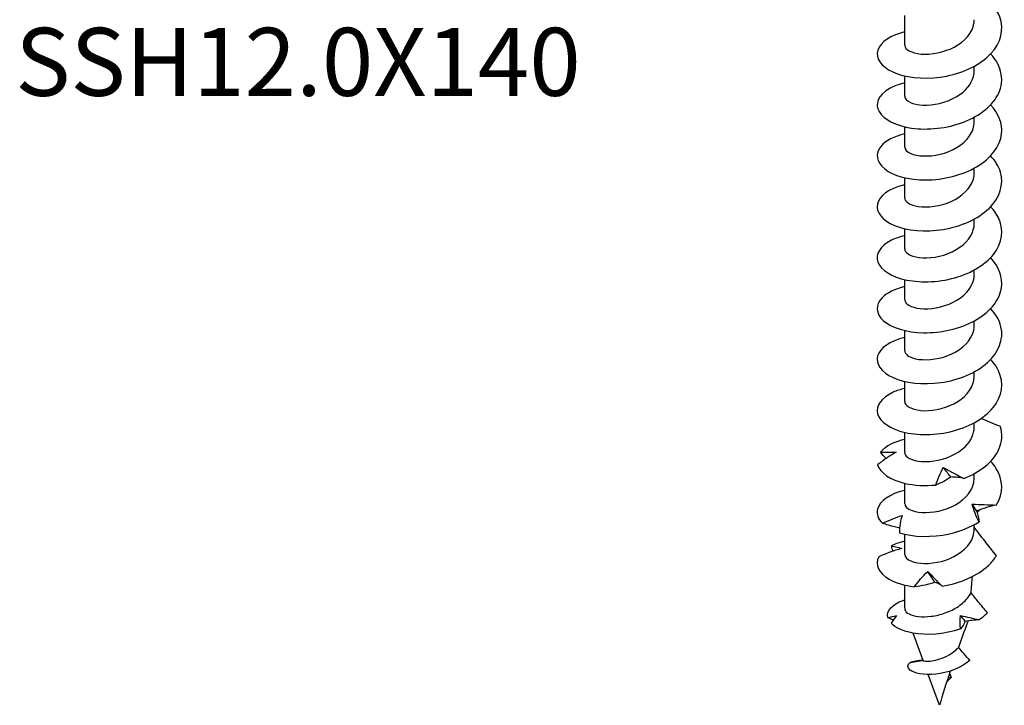
# Model space of a CAD drawing. Units: millimetres. Extents: x -27 to 71, y -308 to 6.
# Drawn here: x -27 to 68, y -308 to -242 of the extents above; entities that cross this region are included whole.
import ezdxf

# ---------------------------------------------------------------- set-up
doc = ezdxf.new("R2010")
doc.units = ezdxf.units.MM
doc.styles.get("Standard").update_dxf_attribs({"font": 'arial.ttf'})

# ---------------------------------------------------------------- blocks, each defined once
blk = doc.blocks.new('SSH120x140-ISO')
at = {"layer": ''}
for p, q in [((-3.35, 3.796), (-3.35, 6.661)), ((3.35, 1.347), (3.35, 1.768)), ((-3.35, -1.103), (-3.35, 0.844)), ((3.35, -3.552), (3.35, -3.131)), ((-3.35, -6.002), (-3.35, -4.055)), ((3.35, -8.451), (3.35, -8.03)), ((-3.35, -10.901), (-3.35, -8.954)), ((3.35, -13.35), (3.35, -12.929)), ((-3.35, -15.8), (-3.35, -13.853)), ((3.35, -18.249), (3.35, -17.828)), ((-3.35, -20.699), (-3.35, -18.752)), ((3.35, -23.148), (3.35, -22.727)), ((-3.35, -25.598), (-3.35, -23.651)), ((3.35, -28.047), (3.35, -27.626)), ((-3.35, -30.497), (-3.35, -28.55)), ((3.35, -32.946), (3.35, -32.525)), ((-3.35, -35.396), (-3.35, -33.449)), ((3.35, -37.845), (3.35, -37.424)), ((-3.35, -40.295), (-3.35, -38.348)), ((3.876, -40.9), (3.629, -41.153)), ((3.35, -42.744), (3.35, -42.323)), ((-3.35, -45.194), (-3.35, -43.247)), ((-3.35, -50.322), (-3.35, -48.146)), ((-1.575, -55.389), (-2.531, -52.768)), ((-2.836, -55.598), (-1.677, -55.396)), ((0, -59.706), (-1.076, -56.755)), ((0.699, -57.451), (1.11, -57.029)), ((1.11, -57.029), (0.824, -57.066))]:
    blk.add_line(p, q, dxfattribs=at)
blk.add_ellipse((0, -50.322), major_axis=(-3.35, 0), ratio=0.57735, start_param=0, end_param=0.10453, dxfattribs=at)
for points, knots in [([(-3.35, 5.065), (-3.492, 5.033), (-3.63, 4.996), (-3.764, 4.957), (-5.109, 4.555), (-5.947, 3.805), (-5.997, 3.033), (-6.048, 2.264), (-5.316, 1.491), (-4.046, 1.045), (-2.78, 0.6), (-1.002, 0.492), (0.7, 0.83), (2.398, 1.168), (3.991, 1.946), (4.955, 2.983), (5.926, 4.029), (6.242, 5.322), (5.795, 6.507), (5.436, 7.458), (4.593, 8.327), (3.47, 8.972)], [64.209627, 64.209627, 64.209627, 64.209627, 64.295364, 64.295364, 64.295364, 65.158861, 65.158861, 65.158861, 66.018838, 66.018838, 66.018838, 66.87584, 66.87584, 66.87584, 67.730393, 67.730393, 67.730393, 68.591868, 68.591868, 68.591868, 69.283292, 69.283292, 69.283292, 69.283292]), ([(-3.35, 3.796), (-3.35, 3.788), (-3.35, 3.78), (-3.349, 3.771), (-3.325, 3.389), (-2.708, 3.023), (-1.764, 2.944), (-0.823, 2.866), (0.413, 3.081), (1.416, 3.608), (2.43, 4.142), (3.173, 4.987), (3.321, 5.887), (3.34, 6.006), (3.349, 6.126), (3.348, 6.245)], [65.188048, 65.188048, 65.188048, 65.188048, 65.209819, 65.209819, 65.209819, 66.204461, 66.204461, 66.204461, 67.195219, 67.195219, 67.195219, 68.197306, 68.197306, 68.197306, 68.32964, 68.32964, 68.32964, 68.32964]), ([(-3.346, 0.163), (-3.948, 0.024), (-4.479, -0.176), (-4.898, -0.423), (-5.894, -1.012), (-6.24, -1.856), (-5.818, -2.598), (-5.397, -3.338), (-4.221, -3.959), (-2.68, -4.18), (-1.142, -4.4), (0.73, -4.212), (2.316, -3.606), (3.898, -3.001), (5.167, -1.985), (5.701, -0.821), (6.235, 0.342), (6.027, 1.635), (5.147, 2.706), (5.078, 2.79), (5.005, 2.873), (4.927, 2.955)], [57.926441, 57.926441, 57.926441, 57.926441, 58.289052, 58.289052, 58.289052, 59.151719, 59.151719, 59.151719, 60.012621, 60.012621, 60.012621, 60.871894, 60.871894, 60.871894, 61.729673, 61.729673, 61.729673, 62.586091, 62.586091, 62.586091, 62.653529, 62.653529, 62.653529, 62.653529]), ([(-3.343, -1.103), (-3.346, -1.23), (-3.289, -1.356), (-3.17, -1.472), (-2.81, -1.82), (-1.892, -2.048), (-0.814, -1.945), (0.263, -1.843), (1.466, -1.406), (2.279, -0.712), (2.952, -0.137), (3.341, 0.604), (3.347, 1.347)], [58.904862, 58.904862, 58.904862, 58.904862, 59.234544, 59.234544, 59.234544, 60.230289, 60.230289, 60.230289, 61.223886, 61.223886, 61.223886, 62.046455, 62.046455, 62.046455, 62.046455]), ([(-3.346, -4.734), (-4.37, -4.975), (-5.182, -5.397), (-5.617, -5.906), (-6.219, -6.609), (-6.09, -7.462), (-5.272, -8.109), (-4.455, -8.755), (-2.964, -9.18), (-1.292, -9.17), (0.379, -9.161), (2.202, -8.713), (3.576, -7.902), (4.949, -7.091), (5.85, -5.928), (5.982, -4.721), (6.088, -3.756), (5.699, -2.773), (4.925, -1.945)], [51.643256, 51.643256, 51.643256, 51.643256, 52.262521, 52.262521, 52.262521, 53.119331, 53.119331, 53.119331, 53.975491, 53.975491, 53.975491, 54.831032, 54.831032, 54.831032, 55.685987, 55.685987, 55.685987, 56.370344, 56.370344, 56.370344, 56.370344]), ([(-3.342, -6.001), (-3.34, -6.231), (-3.146, -6.46), (-2.772, -6.623), (-2.151, -6.894), (-1.053, -6.966), (0.053, -6.698), (1.203, -6.42), (2.322, -5.773), (2.899, -4.931), (3.193, -4.502), (3.341, -4.027), (3.342, -3.552)], [52.621677, 52.621677, 52.621677, 52.621677, 53.218007, 53.218007, 53.218007, 54.20837, 54.20837, 54.20837, 55.238211, 55.238211, 55.238211, 55.76327, 55.76327, 55.76327, 55.76327]), ([(-3.35, -9.631), (-3.384, -9.639), (-3.418, -9.647), (-3.452, -9.655), (-4.864, -10.004), (-5.81, -10.721), (-5.973, -11.489), (-6.136, -12.256), (-5.515, -13.057), (-4.317, -13.549), (-3.121, -14.041), (-1.37, -14.212), (0.349, -13.93), (2.068, -13.649), (3.725, -12.916), (4.769, -11.903), (5.813, -10.89), (6.226, -9.611), (5.871, -8.416), (5.706, -7.861), (5.377, -7.328), (4.921, -6.846)], [45.360071, 45.360071, 45.360071, 45.360071, 45.380631, 45.380631, 45.380631, 46.243848, 46.243848, 46.243848, 47.106145, 47.106145, 47.106145, 47.967556, 47.967556, 47.967556, 48.828115, 48.828115, 48.828115, 49.687858, 49.687858, 49.687858, 50.087159, 50.087159, 50.087159, 50.087159]), ([(-3.349, -10.901), (-3.344, -11.252), (-2.85, -11.6), (-2.037, -11.721), (-1.153, -11.853), (0.078, -11.705), (1.126, -11.23), (2.173, -10.756), (3.003, -9.962), (3.26, -9.079), (3.32, -8.872), (3.348, -8.662), (3.346, -8.452)], [46.338492, 46.338492, 46.338492, 46.338492, 47.255785, 47.255785, 47.255785, 48.252134, 48.252134, 48.252134, 49.247354, 49.247354, 49.247354, 49.480084, 49.480084, 49.480084, 49.480084]), ([(-3.347, -14.533), (-3.823, -14.642), (-4.253, -14.79), (-4.619, -14.97), (-5.71, -15.507), (-6.198, -16.323), (-5.921, -17.075), (-5.644, -17.826), (-4.609, -18.498), (-3.155, -18.794), (-1.702, -19.091), (0.144, -19.005), (1.776, -18.491), (3.405, -17.978), (4.792, -17.044), (5.484, -15.922), (6.192, -14.775), (6.157, -13.448), (5.391, -12.317), (5.257, -12.119), (5.101, -11.927), (4.926, -11.743)], [39.076885, 39.076885, 39.076885, 39.076885, 39.362981, 39.362981, 39.362981, 40.217808, 40.217808, 40.217808, 41.072358, 41.072358, 41.072358, 41.926638, 41.926638, 41.926638, 42.779212, 42.779212, 42.779212, 43.651294, 43.651294, 43.651294, 43.803973, 43.803973, 43.803973, 43.803973]), ([(-3.347, -15.8), (-3.348, -15.873), (-3.33, -15.946), (-3.29, -16.017), (-3.078, -16.392), (-2.272, -16.691), (-1.227, -16.667), (-0.184, -16.643), (1.065, -16.29), (1.971, -15.648), (2.821, -15.046), (3.345, -14.201), (3.35, -13.35)], [40.055306, 40.055306, 40.055306, 40.055306, 40.245205, 40.245205, 40.245205, 41.25098, 41.25098, 41.25098, 42.255239, 42.255239, 42.255239, 43.196899, 43.196899, 43.196899, 43.196899]), ([(-3.346, -19.432), (-4.3, -19.656), (-5.072, -20.036), (-5.523, -20.5), (-6.193, -21.188), (-6.142, -22.043), (-5.388, -22.709), (-4.634, -23.375), (-3.19, -23.836), (-1.534, -23.866), (0.122, -23.896), (1.961, -23.492), (3.377, -22.712), (4.792, -21.934), (5.759, -20.79), (5.959, -19.586), (6.128, -18.567), (5.746, -17.518), (4.926, -16.642)], [32.7937, 32.7937, 32.7937, 32.7937, 33.370752, 33.370752, 33.370752, 34.227745, 34.227745, 34.227745, 35.084405, 35.084405, 35.084405, 35.940739, 35.940739, 35.940739, 36.796756, 36.796756, 36.796756, 37.520788, 37.520788, 37.520788, 37.520788]), ([(-3.342, -20.699), (-3.342, -20.887), (-3.214, -21.075), (-2.957, -21.226), (-2.438, -21.532), (-1.406, -21.67), (-0.304, -21.471), (0.798, -21.271), (1.936, -20.733), (2.624, -19.975), (3.09, -19.462), (3.339, -18.855), (3.344, -18.249)], [33.772121, 33.772121, 33.772121, 33.772121, 34.261057, 34.261057, 34.261057, 35.252068, 35.252068, 35.252068, 36.242645, 36.242645, 36.242645, 36.913714, 36.913714, 36.913714, 36.913714]), ([(-3.35, -24.328), (-4.762, -24.656), (-5.736, -25.345), (-5.952, -26.099), (-6.17, -26.86), (-5.611, -27.67), (-4.461, -28.184), (-3.313, -28.699), (-1.593, -28.905), (0.125, -28.661), (1.842, -28.418), (3.528, -27.724), (4.623, -26.737), (5.717, -25.75), (6.202, -24.483), (5.916, -23.283), (5.77, -22.668), (5.423, -22.074), (4.921, -21.543)], [26.510515, 26.510515, 26.510515, 26.510515, 27.361757, 27.361757, 27.361757, 28.221319, 28.221319, 28.221319, 29.080488, 29.080488, 29.080488, 29.939275, 29.939275, 29.939275, 30.797686, 30.797686, 30.797686, 31.237603, 31.237603, 31.237603, 31.237603]), ([(-3.347, -25.597), (-3.341, -25.91), (-2.959, -26.222), (-2.295, -26.37), (-1.486, -26.551), (-0.284, -26.475), (0.794, -26.065), (1.872, -25.655), (2.792, -24.916), (3.16, -24.053), (3.286, -23.76), (3.345, -23.454), (3.343, -23.149)], [27.488936, 27.488936, 27.488936, 27.488936, 28.305154, 28.305154, 28.305154, 29.299039, 29.299039, 29.299039, 30.292414, 30.292414, 30.292414, 30.630528, 30.630528, 30.630528, 30.630528]), ([(-3.348, -29.23), (-3.751, -29.322), (-4.123, -29.442), (-4.449, -29.587), (-5.607, -30.102), (-6.171, -30.915), (-5.951, -31.679), (-5.732, -32.443), (-4.735, -33.14), (-3.292, -33.462), (-1.851, -33.784), (0.009, -33.722), (1.665, -33.222), (3.321, -32.722), (4.744, -31.789), (5.459, -30.66), (6.174, -29.531), (6.169, -28.223), (5.446, -27.096), (5.3, -26.869), (5.125, -26.65), (4.926, -26.44)], [20.22733, 20.22733, 20.22733, 20.22733, 20.470137, 20.470137, 20.470137, 21.333141, 21.333141, 21.333141, 22.195684, 22.195684, 22.195684, 23.057775, 23.057775, 23.057775, 23.919423, 23.919423, 23.919423, 24.780637, 24.780637, 24.780637, 24.954417, 24.954417, 24.954417, 24.954417]), ([(-3.348, -30.497), (-3.349, -30.545), (-3.341, -30.594), (-3.323, -30.642), (-3.182, -31.021), (-2.451, -31.346), (-1.446, -31.364), (-0.441, -31.383), (0.805, -31.086), (1.754, -30.49), (2.702, -29.895), (3.323, -29.011), (3.349, -28.11), (3.35, -28.089), (3.35, -28.068), (3.35, -28.047)], [21.20575, 21.20575, 21.20575, 21.20575, 21.332539, 21.332539, 21.332539, 22.330371, 22.330371, 22.330371, 23.327599, 23.327599, 23.327599, 24.324238, 24.324238, 24.324238, 24.347343, 24.347343, 24.347343, 24.347343]), ([(5.857, -32.865), (5.536, -32.757), (5.216, -32.637), (4.607, -32.382), (4.317, -32.248), (4.032, -32.104)], [0, 0, 0, 0, 0.104163, 0.104163, 0.2003496, 0.2003496, 0.2003496, 0.2003496]), ([(-3.342, -35.396), (-3.344, -35.553), (-3.255, -35.711), (-3.073, -35.846), (-2.628, -36.178), (-1.637, -36.363), (-0.532, -36.205), (0.572, -36.047), (1.753, -35.545), (2.498, -34.803), (3.041, -34.263), (3.339, -33.604), (3.345, -32.946)], [14.922565, 14.922565, 14.922565, 14.922565, 15.332102, 15.332102, 15.332102, 16.333844, 16.333844, 16.333844, 17.3349, 17.3349, 17.3349, 18.064158, 18.064158, 18.064158, 18.064158]), ([(2.353, -37.885), (3.935, -37.272), (5.197, -36.247), (5.718, -35.077), (6.037, -34.361), (6.086, -33.596), (5.857, -32.865)], [16.896339, 16.896339, 16.896339, 16.896339, 17.756388, 17.756388, 17.756388, 18.282886, 18.282886, 18.282886, 18.282886]), ([(-3.349, -34.127), (-3.548, -34.172), (-3.739, -34.225), (-3.92, -34.284), (-4.717, -34.544), (-5.328, -34.928), (-5.672, -35.366)], [13.9441443, 13.9441443, 13.9441443, 13.9441443, 14.0636388, 14.0636388, 14.0636388, 14.5901368, 14.5901368, 14.5901368, 14.5901368]), ([(-4.176, -35.371), (-4.487, -35.536), (-4.79, -35.721), (-5.384, -36.125), (-5.674, -36.346), (-5.951, -36.578)], [0, 0, 0, 0, 0.1170045, 0.1170045, 0.2380402, 0.2380402, 0.2380402, 0.2380402]), ([(-5.672, -35.366), (-5.398, -35.354), (-5.135, -35.349), (-4.635, -35.351), (-4.398, -35.358), (-4.176, -35.371)], [0, 0, 0, 0, 0.104163, 0.104163, 0.2071385, 0.2071385, 0.2071385, 0.2071385]), ([(-5.951, -36.578), (-5.733, -37.339), (-4.741, -38.035), (-3.305, -38.358), (-2.426, -38.556), (-1.392, -38.617), (-0.341, -38.515)], [15.049964, 15.049964, 15.049964, 15.049964, 15.910013, 15.910013, 15.910013, 16.436511, 16.436511, 16.436511, 16.436511]), ([(-0.341, -38.515), (-0.254, -38.228), (-0.15, -37.943), (0.089, -37.381), (0.225, -37.104), (0.376, -36.832)], [0, 0, 0, 0, 0.104163, 0.104163, 0.2071385, 0.2071385, 0.2071385, 0.2071385]), ([(0.376, -36.832), (0.684, -36.999), (1, -37.174), (1.659, -37.529), (2.002, -37.709), (2.353, -37.885)], [0, 0, 0, 0, 0.1170045, 0.1170045, 0.2380402, 0.2380402, 0.2380402, 0.2380402]), ([(5.469, -40.441), (6.177, -39.312), (6.165, -38.006), (5.438, -36.882), (5.294, -36.659), (5.122, -36.444), (4.927, -36.237)], [11.357215, 11.357215, 11.357215, 11.357215, 12.217264, 12.217264, 12.217264, 12.388047, 12.388047, 12.388047, 12.388047]), ([(-3.343, -40.294), (-3.339, -40.55), (-3.093, -40.807), (-2.632, -40.971), (-1.937, -41.219), (-0.775, -41.242), (0.343, -40.914), (1.459, -40.586), (2.496, -39.911), (2.997, -39.07), (3.228, -38.682), (3.342, -38.264), (3.341, -37.845)], [8.63938, 8.63938, 8.63938, 8.63938, 9.306443, 9.306443, 9.306443, 10.312602, 10.312602, 10.312602, 11.317988, 11.317988, 11.317988, 11.780972, 11.780972, 11.780972, 11.780972]), ([(1.082, -37.74), (0.873, -37.898), (0.652, -38.037), (0.179, -38.294), (-0.075, -38.41), (-0.341, -38.515)], [0, 0, 0, 0, 0.1170045, 0.1170045, 0.2380402, 0.2380402, 0.2380402, 0.2380402]), ([(2.353, -37.885), (2.166, -37.842), (1.966, -37.808), (1.542, -37.759), (1.318, -37.744), (1.082, -37.74)], [0, 0, 0, 0, 0.104163, 0.104163, 0.2071385, 0.2071385, 0.2071385, 0.2071385]), ([(-3.367, -39.029), (-4.791, -39.363), (-5.763, -40.065), (-5.96, -40.828), (-6.081, -41.296), (-5.92, -41.781), (-5.499, -42.201)], [7.664466, 7.664466, 7.664466, 7.664466, 8.524515, 8.524515, 8.524515, 9.051013, 9.051013, 9.051013, 9.051013]), ([(3.806, -42.053), (3.661, -41.78), (3.532, -41.5), (3.311, -40.934), (3.218, -40.648), (3.144, -40.357)], [0, 0, 0, 0, 0.104163, 0.104163, 0.2071385, 0.2071385, 0.2071385, 0.2071385]), ([(3.144, -40.357), (3.531, -40.368), (3.916, -40.386), (4.692, -40.417), (5.083, -40.432), (5.469, -40.441)], [0, 0, 0, 0, 0.1170045, 0.1170045, 0.2380402, 0.2380402, 0.2380402, 0.2380402]), ([(5.469, -40.441), (5.155, -40.512), (4.839, -40.594), (4.207, -40.783), (3.893, -40.889), (3.58, -41.009)], [0, 0, 0, 0, 0.104163, 0.104163, 0.2071385, 0.2071385, 0.2071385, 0.2071385]), ([(-5.499, -42.201), (-5.184, -42.057), (-4.867, -41.921), (-4.235, -41.668), (-3.92, -41.551), (-3.607, -41.443)], [0, 0, 0, 0, 0.104163, 0.104163, 0.2071385, 0.2071385, 0.2071385, 0.2071385]), ([(-3.607, -41.443), (-3.679, -41.695), (-3.738, -41.961), (-3.825, -42.519), (-3.852, -42.811), (-3.862, -43.107)], [0, 0, 0, 0, 0.1170045, 0.1170045, 0.2380402, 0.2380402, 0.2380402, 0.2380402]), ([(3.58, -41.009), (3.645, -41.192), (3.698, -41.364), (3.777, -41.711), (3.801, -41.885), (3.806, -42.053)], [0, 0, 0, 0, 0.1133229, 0.1133229, 0.2380906, 0.2380906, 0.2380906, 0.2380906]), ([(-3.832, -42.644), (-3.999, -42.611), (-4.165, -42.574), (-4.724, -42.439), (-5.114, -42.327), (-5.499, -42.201)], [0.0662101, 0.0662101, 0.0662101, 0.0662101, 0.1170045, 0.1170045, 0.2380402, 0.2380402, 0.2380402, 0.2380402]), ([(-3.862, -43.107), (-2.546, -43.523), (-0.738, -43.588), (0.96, -43.205), (2, -42.971), (2.992, -42.576), (3.806, -42.053)], [9.51084, 9.51084, 9.51084, 9.51084, 10.370889, 10.370889, 10.370889, 10.897388, 10.897388, 10.897388, 10.897388]), ([(5.486, -45.313), (5.16, -44.909), (4.832, -44.5), (4.097, -43.565), (3.846, -43.239), (3.35, -42.583)], [-0.4724206, -0.4724206, -0.4724206, -0.4724206, -0.2646291, -0.2646291, -0.0011547, -0.0011547, -0.0011547, -0.0011547]), ([(-3.343, -45.193), (-3.339, -45.436), (-3.119, -45.68), (-2.701, -45.844), (-2.045, -46.102), (-0.922, -46.15), (0.185, -45.857), (1.299, -45.562), (2.361, -44.922), (2.912, -44.103), (3.198, -43.679), (3.349, -43.212), (3.35, -42.744)], [2.356194, 2.356194, 2.356194, 2.356194, 2.989096, 2.989096, 2.989096, 3.982345, 3.982345, 3.982345, 4.980884, 4.980884, 4.980884, 5.497787, 5.497787, 5.497787, 5.497787]), ([(-4.625, -44.367), (-4.427, -44.404), (-4.245, -44.446), (-3.913, -44.535), (-3.765, -44.582), (-3.634, -44.632)], [0, 0, 0, 0, 0.104163, 0.104163, 0.2071385, 0.2071385, 0.2071385, 0.2071385]), ([(-5.841, -45.422), (-6.234, -46.166), (-5.863, -47.004), (-4.851, -47.583), (-4.231, -47.938), (-3.383, -48.195), (-2.42, -48.304)], [2.125342, 2.125342, 2.125342, 2.125342, 2.985391, 2.985391, 2.985391, 3.511889, 3.511889, 3.511889, 3.511889]), ([(-3.634, -44.632), (-4.007, -44.725), (-4.376, -44.84), (-5.113, -45.105), (-5.481, -45.257), (-5.841, -45.422)], [0, 0, 0, 0, 0.1170045, 0.1170045, 0.2380402, 0.2380402, 0.2380402, 0.2380402]), ([(0.268, -48.236), (1.979, -47.969), (3.641, -47.256), (4.704, -46.258), (5.018, -45.964), (5.281, -45.646), (5.486, -45.313)], [3.971716, 3.971716, 3.971716, 3.971716, 4.828011, 4.828011, 4.828011, 5.080948, 5.080948, 5.080948, 5.080948]), ([(-2.42, -48.304), (-2.23, -48.046), (-2.027, -47.793), (-1.597, -47.301), (-1.37, -47.062), (-1.132, -46.83)], [0, 0, 0, 0, 0.104163, 0.104163, 0.2071385, 0.2071385, 0.2071385, 0.2071385]), ([(-1.132, -46.83), (-0.927, -47.051), (-0.71, -47.282), (-0.244, -47.754), (0.006, -47.996), (0.268, -48.236)], [0, 0, 0, 0, 0.1170045, 0.1170045, 0.2380402, 0.2380402, 0.2380402, 0.2380402]), ([(-0.428, -47.886), (-0.738, -47.989), (-1.057, -48.072), (-1.721, -48.21), (-2.067, -48.264), (-2.42, -48.304)], [0, 0, 0, 0, 0.1170045, 0.1170045, 0.2380402, 0.2380402, 0.2380402, 0.2380402]), ([(0.268, -48.236), (0.185, -48.166), (0.085, -48.1), (-0.147, -47.982), (-0.279, -47.93), (-0.428, -47.886)], [0, 0, 0, 0, 0.104163, 0.104163, 0.2071385, 0.2071385, 0.2071385, 0.2071385]), ([(-3.332, -50.523), (-3.284, -50.668), (-3.144, -50.806), (-2.695, -51.032), (-2.391, -51.116), (-1.662, -51.201), (-1.245, -51.199), (-0.357, -51.091), (0.105, -50.984), (1.007, -50.662), (1.438, -50.448), (2.206, -49.926), (2.535, -49.622), (2.886, -49.155), (2.972, -49.021), (3.045, -48.884)], [0, 0, 0, 0, 0.1438755, 0.1438755, 0.2877511, 0.2877511, 0.4316266, 0.4316266, 0.5755021, 0.5755021, 0.7193776, 0.7193776, 0.8632532, 0.8632532, 0.9186584, 0.9186584, 0.9186584, 0.9186584]), ([(4.631, -50.821), (4.335, -50.472), (4.027, -50.104), (3.509, -49.472), (3.272, -49.177), (3.045, -48.884)], [-0.3002674, -0.3002674, -0.3002674, -0.3002674, -0.1513811, -0.1513811, -0.0367989, -0.0367989, -0.0367989, -0.0367989]), ([(-4.975, -51.261), (-5.133, -50.621), (-4.554, -49.97), (-3.502, -49.624), (-3.453, -49.608), (-3.402, -49.592), (-3.35, -49.577)], [3.7722145, 3.7722145, 3.7722145, 3.7722145, 4.680467, 4.680467, 4.680467, 4.7235468, 4.7235468, 4.7235468, 4.7235468]), ([(2.021, -52.365), (0.485, -52.899), (-1.245, -53.007), (-2.566, -52.761), (-3.523, -52.584), (-4.263, -52.23), (-4.658, -51.809)], [1.979427, 1.979427, 1.979427, 1.979427, 2.865121, 2.865121, 2.865121, 3.50647, 3.50647, 3.50647, 3.50647]), ([(2.751, -51.59), (2.714, -51.691), (2.677, -51.791), (2.36, -52.648), (2.089, -53.396), (1.828, -54.131)], [1.0171644, 1.0171644, 1.0171644, 1.0171644, 1.0550487, 1.0550487, 1.3410065, 1.3410065, 1.3410065, 1.3410065]), ([(-1.575, -55.389), (-1.567, -55.41), (-1.508, -55.433), (-1.287, -55.464), (-1.118, -55.468), (-0.693, -55.431), (-0.44, -55.387), (0.115, -55.233), (0.41, -55.123), (0.995, -54.827), (1.278, -54.643), (1.635, -54.333), (1.736, -54.234), (1.828, -54.131)], [0.0871244, 0.0871244, 0.0871244, 0.0871244, 0.1687575, 0.1687575, 0.2581198, 0.2581198, 0.350965, 0.350965, 0.447383, 0.447383, 0.5474467, 0.5474467, 0.591213, 0.591213, 0.591213, 0.591213]), ([(2.932, -55.398), (2.74, -55.184), (2.539, -54.957), (2.179, -54.545), (1.998, -54.335), (1.828, -54.131)], [-0.1848723, -0.1848723, -0.1848723, -0.1848723, -0.0917416, -0.0917416, -0.0095941, -0.0095941, -0.0095941, -0.0095941]), ([(2.932, -55.398), (2.04, -56.146), (0.764, -56.598), (-0.35, -56.719), (-1.502, -56.843), (-2.446, -56.624), (-2.832, -56.311), (-3.122, -56.076), (-3.108, -55.798), (-2.836, -55.598)], [1.497095, 1.497095, 1.497095, 1.497095, 2.455286, 2.455286, 2.455286, 3.445999, 3.445999, 3.445999, 4.18879, 4.18879, 4.18879, 4.18879])]:
    blk.add_open_spline(points, degree=3, knots=knots, dxfattribs=at)
for points in [[(-5.142, -35.961), (-5.328, -35.77), (-5.504, -35.571), (-5.672, -35.366)], [(1.082, -37.74), (0.851, -37.449), (0.615, -37.146), (0.376, -36.832)], [(-3.35, -39.029), (-3.356, -39.029), (-3.362, -39.029), (-3.367, -39.029)], [(3.58, -41.009), (3.451, -40.798), (3.305, -40.582), (3.144, -40.357)], [(-3.349, -43.924), (-3.827, -44.035), (-4.258, -44.185), (-4.625, -44.367)], [(-4.463, -44.875), (-4.523, -44.708), (-4.577, -44.538), (-4.625, -44.367)], [(-0.428, -47.886), (-0.666, -47.545), (-0.901, -47.193), (-1.132, -46.83)], [(3.045, -48.884), (3.087, -48.359), (3.128, -47.837), (3.165, -47.32)], [(-4.975, -51.261), (-4.686, -51.194), (-4.401, -51.134), (-4.124, -51.081)], [(-4.124, -51.081), (-4.315, -51.307), (-4.494, -51.552), (-4.658, -51.809)], [(2.021, -52.365), (1.985, -51.938), (1.986, -51.506), (2.028, -51.073)], [(2.028, -51.073), (2.614, -51.202), (3.21, -51.347), (3.813, -51.483)], [(2.476, -51.633), (2.333, -51.452), (2.183, -51.265), (2.028, -51.073)], [(4.631, -50.821), (4.389, -51.059), (4.114, -51.28), (3.813, -51.483)], [(-4.467, -51.524), (-4.638, -51.441), (-4.808, -51.353), (-4.975, -51.261)], [(2.476, -51.633), (2.356, -51.904), (2.206, -52.143), (2.021, -52.365)], [(3.813, -51.483), (3.386, -51.506), (2.938, -51.556), (2.476, -51.633)], [(-2.836, -55.598), (-2.557, -55.431), (-2.095, -55.348), (-1.582, -55.371)], [(-1.802, -55.418), (-1.802, -55.418), (-1.801, -55.418), (-1.799, -55.418)], [(-1.677, -55.396), (-1.667, -55.395), (-1.633, -55.388), (-1.581, -55.373)], [(1.039, -56.419), (0.656, -57.565), (0.307, -58.665), (0, -59.706)], [(0.962, -56.647), (1.03, -56.773), (1.08, -56.902), (1.11, -57.029)]]:
    blk.add_open_spline(points, degree=3, dxfattribs=at)

msp = doc.modelspace()

# ---------------------------------------------------------------- block references
msp.add_blockref('SSH120x140-ISO', (61.75, -248.608))

# ---------------------------------------------------------------- texts
at = {"insert": (0, -247.264), "char_height": 6.54063, "attachment_point": 5}
msp.add_mtext('SSH12.0X140', dxfattribs=at)

doc.saveas('drawing.dxf')
